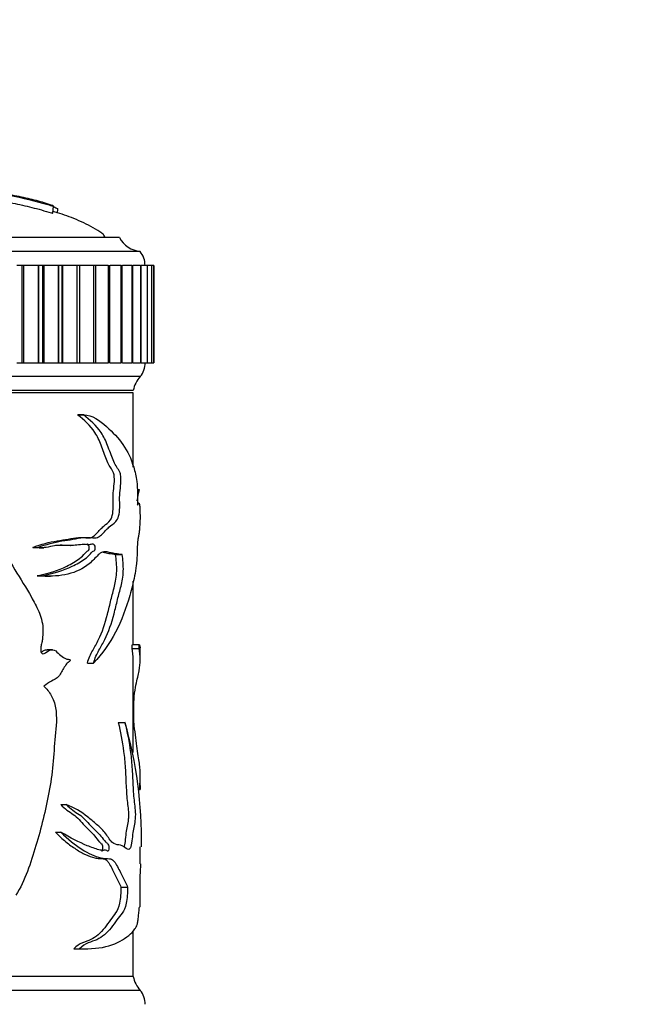
# Model space of a CAD drawing. Units: millimetres. Extents: x 0 to 835, y 0 to 1165.
# Drawn here: x 352 to 398, y 1023 to 1094 of the extents above; entities that cross this region are included whole.
import ezdxf
from ezdxf import colors
from ezdxf.entities.mleader import LeaderData, LeaderLine
from ezdxf.math import Vec2, Vec3

# ---------------------------------------------------------------- set-up
doc = ezdxf.new("R2010")
doc.units = ezdxf.units.MM
doc.layers.add('DV2_Défaut', color=7, linetype='Continuous')
doc.layers.add('Défaut', color=7, linetype='Continuous')

# ---------------------------------------------------------------- blocks, each defined once
blk = doc.blocks.new('_DOT')
at = {"color": 0}
blk.add_line((0, 0), (-1, 0), dxfattribs=at)
at = {"color": 0, "const_width": 0.333}
blk.add_lwpolyline([(-0.1665, 0, 1), (0.1665, 0, 1)], format="xyb", close=True, dxfattribs=at)
blk = doc.blocks.new('SE1')
at = {"layer": 'DV2_Défaut', "color": 7, "linetype": 'Continuous'}
for p, q in [((354.575, 1079.805), (354.628, 1080.314)), ((354.912, 1079.814), (354.945, 1080.124)), ((359.361, 1078.046), (311.361, 1078.046)), ((360.861, 1077.046), (309.861, 1077.046)), ((352.37, 1076.046), (351.998, 1076.046)), ((352.475, 1076.046), (352.37, 1076.046)), ((352.37, 1069.046), (352.37, 1076.046)), ((353.531, 1076.046), (352.475, 1076.046)), ((352.475, 1076.046), (352.475, 1069.046)), ((353.546, 1076.046), (353.531, 1076.046)), ((353.531, 1076.046), (353.531, 1069.046)), ((353.86, 1076.046), (353.546, 1076.046)), ((353.546, 1076.046), (353.546, 1069.046)), ((353.934, 1076.046), (353.86, 1076.046)), ((353.86, 1069.046), (353.86, 1076.046)), ((354.972, 1076.046), (353.934, 1076.046)), ((353.934, 1076.046), (353.934, 1069.046)), ((354.985, 1076.046), (354.972, 1076.046)), ((354.972, 1076.046), (354.972, 1069.046)), ((355.245, 1076.046), (354.985, 1076.046)), ((354.985, 1076.046), (354.985, 1069.046)), ((355.281, 1076.046), (355.245, 1076.046)), ((355.245, 1069.046), (355.245, 1076.046)), ((356.294, 1076.046), (355.281, 1076.046)), ((355.281, 1076.046), (355.281, 1069.046)), ((356.306, 1076.046), (356.294, 1076.046)), ((356.294, 1076.046), (356.294, 1069.046)), ((356.516, 1076.046), (356.306, 1076.046)), ((356.306, 1076.046), (356.306, 1069.046)), ((357.49, 1076.046), (356.508, 1076.046)), ((356.516, 1069.046), (356.516, 1076.046)), ((357.501, 1076.046), (357.49, 1076.046)), ((357.49, 1076.046), (357.49, 1069.046)), ((357.666, 1076.046), (357.501, 1076.046)), ((357.501, 1076.046), (357.501, 1069.046)), ((357.666, 1069.046), (357.666, 1076.046)), ((358.553, 1076.046), (357.677, 1076.046)), ((358.563, 1076.046), (358.553, 1076.046)), ((358.553, 1076.046), (358.553, 1069.046)), ((358.563, 1076.046), (358.688, 1076.046)), ((358.563, 1076.046), (358.563, 1069.046)), ((358.688, 1069.046), (358.688, 1076.046)), ((359.477, 1076.046), (358.697, 1076.046)), ((359.486, 1076.046), (359.477, 1076.046)), ((359.477, 1076.046), (359.477, 1069.046)), ((359.486, 1076.046), (359.575, 1076.046)), ((359.486, 1076.046), (359.486, 1069.046)), ((359.575, 1069.046), (359.575, 1076.046)), ((360.256, 1076.046), (359.583, 1076.046)), ((360.263, 1076.046), (360.256, 1076.046)), ((360.256, 1076.046), (360.256, 1069.046)), ((360.263, 1076.046), (360.323, 1076.046)), ((360.263, 1076.046), (360.263, 1069.046)), ((360.323, 1069.046), (360.323, 1076.046)), ((360.885, 1076.046), (360.33, 1076.046)), ((360.89, 1076.046), (360.885, 1076.046)), ((360.885, 1076.046), (360.885, 1069.046)), ((360.89, 1076.046), (360.927, 1076.046)), ((360.89, 1076.046), (360.89, 1069.046)), ((360.927, 1069.046), (360.927, 1076.046)), ((361.36, 1076.046), (360.932, 1076.046)), ((361.364, 1076.046), (361.36, 1076.046)), ((361.36, 1076.046), (361.36, 1069.046)), ((361.364, 1076.046), (361.383, 1076.046)), ((361.364, 1076.046), (361.364, 1069.046)), ((361.383, 1069.046), (361.383, 1076.046)), ((361.679, 1076.046), (361.387, 1076.046)), ((361.682, 1076.046), (361.679, 1076.046)), ((361.679, 1076.046), (361.679, 1069.046)), ((361.682, 1076.046), (361.689, 1076.046)), ((361.682, 1076.046), (361.682, 1069.046)), ((361.689, 1069.046), (361.689, 1076.046)), ((361.84, 1076.046), (361.691, 1076.046)), ((361.841, 1076.046), (361.84, 1076.046)), ((361.84, 1076.046), (361.84, 1069.046)), ((361.841, 1076.046), (361.842, 1076.046)), ((361.841, 1076.046), (361.841, 1069.046)), ((361.843, 1076.046), (361.842, 1076.046)), ((361.842, 1069.046), (361.842, 1076.046)), ((361.843, 1069.046), (361.843, 1076.046)), ((351.998, 1069.046), (352.37, 1069.046)), ((352.37, 1069.046), (352.475, 1069.046)), ((352.475, 1069.046), (353.531, 1069.046)), ((353.546, 1069.046), (353.531, 1069.046)), ((353.546, 1069.046), (353.86, 1069.046)), ((353.86, 1069.046), (353.934, 1069.046)), ((353.934, 1069.046), (354.972, 1069.046)), ((354.985, 1069.046), (354.972, 1069.046)), ((354.985, 1069.046), (355.245, 1069.046)), ((355.245, 1069.046), (355.281, 1069.046)), ((355.281, 1069.046), (356.294, 1069.046)), ((356.306, 1069.046), (356.294, 1069.046)), ((356.306, 1069.046), (356.516, 1069.046)), ((356.508, 1069.046), (357.49, 1069.046)), ((357.501, 1069.046), (357.49, 1069.046)), ((357.501, 1069.046), (357.666, 1069.046)), ((357.677, 1069.046), (358.553, 1069.046)), ((358.563, 1069.046), (358.553, 1069.046)), ((358.688, 1069.046), (358.563, 1069.046)), ((358.697, 1069.046), (359.477, 1069.046)), ((359.486, 1069.046), (359.477, 1069.046)), ((359.575, 1069.046), (359.486, 1069.046)), ((359.583, 1069.046), (360.256, 1069.046)), ((360.263, 1069.046), (360.256, 1069.046)), ((360.323, 1069.046), (360.263, 1069.046)), ((360.33, 1069.046), (360.885, 1069.046)), ((360.89, 1069.046), (360.885, 1069.046)), ((360.927, 1069.046), (360.89, 1069.046)), ((360.932, 1069.046), (361.36, 1069.046)), ((361.364, 1069.046), (361.36, 1069.046)), ((361.383, 1069.046), (361.364, 1069.046)), ((361.387, 1069.046), (361.679, 1069.046)), ((361.682, 1069.046), (361.679, 1069.046)), ((361.689, 1069.046), (361.682, 1069.046)), ((361.691, 1069.046), (361.84, 1069.046)), ((361.841, 1069.046), (361.84, 1069.046)), ((361.842, 1069.046), (361.841, 1069.046)), ((361.842, 1069.046), (361.843, 1069.046)), ((360.861, 1068.046), (309.861, 1068.046)), ((360.361, 1067.046), (310.361, 1067.046)), ((360.361, 1066.876), (310.361, 1066.876)), ((360.361, 1061.524), (360.361, 1066.876)), ((356.361, 1065.291), (356.781, 1065.291)), ((356.835, 1065.292), (356.409, 1065.292)), ((360.655, 1059.917), (360.78, 1059.917)), ((360.771, 1058.949), (360.658, 1058.949)), ((353.139, 1055.759), (353.494, 1055.759)), ((353.564, 1055.732), (353.933, 1055.732)), ((355.856, 1055.888), (355.882, 1055.888)), ((359.092, 1055.242), (359.567, 1055.242)), ((353.456, 1053.715), (353.818, 1053.715)), ((354.023, 1053.685), (354.401, 1053.685)), ((360.361, 1048.743), (360.361, 1053.322)), ((360.808, 1048.743), (360.303, 1048.743)), ((354.542, 1048.391), (354.161, 1048.391)), ((360.281, 1048.489), (360.78, 1048.489)), ((360.861, 1047.67), (360.861, 1048.532)), ((357.066, 1047.435), (357.5, 1047.435)), ((360.361, 1040.996), (360.361, 1047.68)), ((359.283, 1043.166), (359.761, 1043.166)), ((360.861, 1038.61), (360.861, 1039.344)), ((360.703, 1038.447), (360.837, 1038.447)), ((360.711, 1038.332), (360.847, 1038.332)), ((355.151, 1037.253), (355.547, 1037.253)), ((354.767, 1035.254), (355.155, 1035.254)), ((360.861, 1032.992), (360.861, 1034.203)), ((360.861, 1029.975), (360.861, 1032.019)), ((359.475, 1031.314), (359.957, 1031.314)), ((360.361, 1024.876), (360.361, 1028.143)), ((356.084, 1026.878), (356.498, 1026.878)), ((356.44, 1026.874), (356.868, 1026.874)), ((360.361, 1024.876), (310.361, 1024.876)), ((360.361, 1024.876), (310.361, 1024.876)), ((360.861, 1023.876), (309.861, 1023.876))]:
    blk.add_line(p, q, dxfattribs=at)
for centre, radius, start, end in [((361.101, 1079.031), 2, 209.52172, 263.09815), ((359.611, 1076.047), 1.6, 359.95523, 38.62486), ((359.711, 1069.009), 1.5, 320.02922, 1.39069), ((362.329, 1066.687), 2, 137.20408, 169.66582), ((411.708, 1049.038), 52.077, 167.94215, 168.84332), ((330.177, 1034.667), 30.781, 359.14405, 16.02913), ((330.177, 1034.667), 30.781, 355.32106, 356.87288), ((362.329, 1025.235), 2, 190.33418, 222.79592), ((359.711, 1022.912), 1.5, 358.60931, 39.97078)]:
    blk.add_arc(centre, radius, start, end, dxfattribs=at)
for points, knots in [([(346.048, 1082.157), (346.048, 1082.157), (346.049, 1082.157), (346.059, 1082.156), (346.097, 1082.15), (346.262, 1082.125), (346.408, 1082.1), (347.06, 1081.991), (347.568, 1081.9), (348.505, 1081.722), (348.942, 1081.633), (349.832, 1081.447), (350.284, 1081.349), (351.664, 1081.05), (352.631, 1080.86), (353.806, 1080.541), (354.046, 1080.47), (354.371, 1080.377), (354.436, 1080.359), (354.559, 1080.325), (354.622, 1080.309), (354.633, 1080.314), (354.612, 1080.325), (354.579, 1080.343), (354.557, 1080.353), (354.447, 1080.395), (354.34, 1080.43), (354.152, 1080.49), (354.058, 1080.52), (353.776, 1080.604), (353.585, 1080.657), (353.002, 1080.809), (352.594, 1080.9), (351.937, 1081.04), (351.714, 1081.087), (351.276, 1081.179), (351.062, 1081.224), (350.72, 1081.295), (350.591, 1081.321), (350.433, 1081.354), (350.392, 1081.362), (350.389, 1081.364), (350.407, 1081.36), (350.34, 1081.374), (350.254, 1081.392), (350.182, 1081.406)], [0, 0, 0, 0, 0.001434, 0.001434, 0.013802, 0.013802, 0.038538, 0.038538, 0.137482, 0.137482, 0.236425, 0.236425, 0.335369, 0.335369, 0.533256, 0.533256, 0.582727, 0.582727, 0.595095, 0.595095, 0.607463, 0.607463, 0.619831, 0.619831, 0.632199, 0.632199, 0.656935, 0.656935, 0.681671, 0.681671, 0.731142, 0.731142, 0.830086, 0.830086, 0.879558, 0.879558, 0.929029, 0.929029, 0.953765, 0.953765, 0.966133, 0.966133, 0.978501, 0.978501, 1, 1, 1, 1]), ([(350.689, 1080.751), (351.022, 1080.678), (351.36, 1080.605), (352.155, 1080.432), (352.62, 1080.332), (353.303, 1080.161), (353.525, 1080.101), (353.986, 1079.969), (354.248, 1079.887), (354.53, 1079.81), (354.577, 1079.8), (354.575, 1079.805), (354.575, 1079.805), (354.575, 1079.805)], [0, 0, 0, 0, 0.261164, 0.261164, 0.608056, 0.608056, 0.781502, 0.781502, 0.954948, 0.954948, 0.99831, 0.99831, 1, 1, 1, 1]), ([(358.361, 1078.046), (358.312, 1078.128), (358.217, 1078.285), (357.844, 1078.549), (357.1, 1078.986), (355.966, 1079.488), (355.035, 1079.801), (354.59, 1079.931)], [0, 0, 0, 0, 0.0612876, 0.1354838, 0.311142, 0.6738518, 1, 1, 1, 1]), ([(354.592, 1080.279), (354.689, 1080.243), (354.779, 1080.208), (354.902, 1080.153), (354.935, 1080.134), (354.938, 1080.125)], [0, 0, 0, 0, 0.587546, 0.587546, 1, 1, 1, 1]), ([(353.139, 1055.759), (353.746, 1055.976), (354.329, 1056.135), (355.154, 1056.269), (355.42, 1056.305), (355.933, 1056.396), (356.18, 1056.448), (356.659, 1056.49), (356.895, 1056.441), (357.227, 1056.436), (357.332, 1056.454), (357.532, 1056.569), (357.626, 1056.657), (357.901, 1056.941), (358.075, 1057.144), (358.413, 1057.443), (358.584, 1057.502), (358.788, 1057.841), (358.85, 1057.991), (358.918, 1058.386), (358.92, 1058.619), (358.912, 1059.065), (358.902, 1059.288), (358.925, 1059.726), (358.955, 1059.939), (358.997, 1060.374), (359.013, 1060.608), (358.981, 1061.051), (358.918, 1061.206), (358.781, 1061.428), (358.707, 1061.522), (358.568, 1061.771), (358.502, 1061.915), (358.308, 1062.389), (358.19, 1062.758), (357.926, 1063.444), (357.777, 1063.748), (357.265, 1064.545), (356.832, 1064.916), (356.361, 1065.291)], [0, 0, 0, 0, 0.125, 0.125, 0.1875, 0.1875, 0.25, 0.25, 0.3125, 0.3125, 0.34375, 0.34375, 0.375, 0.375, 0.4375, 0.4375, 0.5, 0.5, 0.53125, 0.53125, 0.5625, 0.5625, 0.59375, 0.59375, 0.625, 0.625, 0.65625, 0.65625, 0.6875, 0.6875, 0.71875, 0.71875, 0.75, 0.75, 0.8125, 0.8125, 0.875, 0.875, 1, 1, 1, 1]), ([(353.494, 1055.759), (354.097, 1055.97), (354.677, 1056.128), (355.499, 1056.262), (355.764, 1056.297), (356.277, 1056.383), (356.523, 1056.435), (357.002, 1056.488), (357.236, 1056.461), (357.571, 1056.433), (357.679, 1056.434), (357.885, 1056.506), (357.982, 1056.579), (358.263, 1056.839), (358.439, 1057.048), (358.782, 1057.374), (358.957, 1057.449), (359.183, 1057.705), (359.254, 1057.829), (359.362, 1058.168), (359.387, 1058.404), (359.39, 1058.868), (359.377, 1059.102), (359.382, 1059.564), (359.408, 1059.788), (359.458, 1060.237), (359.479, 1060.466), (359.473, 1060.828), (359.462, 1060.947), (359.414, 1061.14), (359.381, 1061.211), (359.276, 1061.395), (359.197, 1061.487), (359.048, 1061.739), (358.977, 1061.888), (358.774, 1062.369), (358.652, 1062.74), (358.381, 1063.437), (358.226, 1063.747), (357.695, 1064.557), (357.255, 1064.921), (356.781, 1065.291)], [0, 0, 0, 0, 0.125, 0.125, 0.1875, 0.1875, 0.25, 0.25, 0.3125, 0.3125, 0.34375, 0.34375, 0.375, 0.375, 0.4375, 0.4375, 0.5, 0.5, 0.53125, 0.53125, 0.5625, 0.5625, 0.59375, 0.59375, 0.625, 0.625, 0.65625, 0.65625, 0.671875, 0.671875, 0.6875, 0.6875, 0.71875, 0.71875, 0.75, 0.75, 0.8125, 0.8125, 0.875, 0.875, 1, 1, 1, 1]), ([(356.781, 1065.291), (357.423, 1065.313), (357.963, 1064.875), (358.893, 1064.034), (359.296, 1063.622), (359.949, 1062.682), (360.202, 1062.146), (360.438, 1061.364), (360.482, 1061.203), (360.561, 1060.869), (360.599, 1060.715), (360.649, 1060.259), (360.656, 1059.953), (360.664, 1059.371), (360.662, 1059.08), (360.658, 1058.788)], [0, 0, 0, 0, 0.25, 0.25, 0.5, 0.5, 0.75, 0.75, 0.8125, 0.8125, 0.875, 0.875, 0.9375, 0.9375, 1, 1, 1, 1]), ([(345.142, 1059.917), (345.917, 1059.793), (346.678, 1059.634), (347.722, 1059.198), (348.056, 1059.013), (348.657, 1058.529), (348.925, 1058.25), (349.716, 1057.406), (350.194, 1056.791), (351.055, 1055.487), (351.443, 1054.803), (352.253, 1053.49), (352.659, 1052.847), (353.219, 1051.847), (353.404, 1051.515), (353.716, 1050.792), (353.841, 1050.383), (353.869, 1049.731), (353.858, 1049.513), (353.833, 1049.191), (353.823, 1049.085), (353.787, 1048.875), (353.754, 1048.774), (353.703, 1048.568), (353.704, 1048.459), (353.724, 1048.298), (353.726, 1048.243), (353.755, 1048.141), (353.794, 1048.113), (353.985, 1048.085), (354.119, 1048.222), (354.392, 1048.382), (354.544, 1048.421), (354.821, 1048.309), (354.931, 1048.151), (355.178, 1047.94), (355.305, 1047.849), (355.501, 1047.749), (355.568, 1047.725), (355.669, 1047.704), (355.702, 1047.699), (355.77, 1047.697), (355.808, 1047.696), (355.83, 1047.655)], [0, 0, 0, 0, 0.125, 0.125, 0.1875, 0.1875, 0.25, 0.25, 0.375, 0.375, 0.5, 0.5, 0.625, 0.625, 0.6875, 0.6875, 0.75, 0.75, 0.78125, 0.78125, 0.796875, 0.796875, 0.8125, 0.8125, 0.828125, 0.828125, 0.835938, 0.835938, 0.84375, 0.84375, 0.875, 0.875, 0.90625, 0.90625, 0.9375, 0.9375, 0.96875, 0.96875, 0.984375, 0.984375, 0.992188, 0.992188, 1, 1, 1, 1]), ([(360.658, 1058.788), (360.693, 1058.845), (360.724, 1058.914), (360.777, 1058.966), (360.8, 1058.946), (360.823, 1058.753), (360.829, 1058.66), (360.836, 1058.411), (360.837, 1058.236), (360.847, 1058.117), (360.851, 1058.11), (360.858, 1058.027), (360.859, 1057.962), (360.86, 1057.866)], [0, 0, 0, 0, 0.25, 0.25, 0.5, 0.5, 0.625, 0.625, 0.75, 0.75, 0.875, 0.875, 1, 1, 1, 1]), ([(360.86, 1057.866), (360.859, 1057.809), (360.856, 1057.83), (360.846, 1057.786), (360.84, 1057.66), (360.829, 1057.408), (360.822, 1057.276), (360.806, 1057.046), (360.796, 1056.955), (360.772, 1056.78), (360.759, 1056.69), (360.73, 1056.515), (360.712, 1056.444), (360.679, 1056.247), (360.666, 1056.1), (360.647, 1055.775), (360.643, 1055.599), (360.636, 1055.246), (360.632, 1055.072), (360.611, 1054.747), (360.597, 1054.597), (360.547, 1054.179), (360.504, 1053.935), (360.362, 1053.219), (360.248, 1052.759), (359.849, 1051.389), (359.515, 1050.483), (358.658, 1048.82), (358.13, 1048.102), (357.5, 1047.435)], [0, 0, 0, 0, 0.03125, 0.03125, 0.0625, 0.0625, 0.09375, 0.09375, 0.125, 0.125, 0.15625, 0.15625, 0.1875, 0.1875, 0.21875, 0.21875, 0.25, 0.25, 0.28125, 0.28125, 0.3125, 0.3125, 0.375, 0.375, 0.5, 0.5, 0.75, 0.75, 1, 1, 1, 1]), ([(353.456, 1053.715), (354.237, 1053.875), (354.954, 1054.09), (355.915, 1054.568), (356.218, 1054.743), (356.642, 1055.069), (356.777, 1055.191), (356.963, 1055.415), (357.026, 1055.483), (357.131, 1055.525), (357.171, 1055.538), (357.205, 1055.663), (357.199, 1055.742), (357.173, 1055.873), (357.15, 1055.933), (357.09, 1055.994), (357.056, 1056), (357.023, 1055.998)], [0, 0, 0, 0, 0.471562, 0.471562, 0.707343, 0.707343, 0.825233, 0.825233, 0.884178, 0.884178, 0.913651, 0.913651, 0.943123, 0.943123, 0.972596, 0.972596, 1, 1, 1, 1]), ([(353.818, 1053.715), (354.603, 1053.873), (355.327, 1054.085), (356.295, 1054.551), (356.6, 1054.723), (357.029, 1055.037), (357.167, 1055.155), (357.359, 1055.37), (357.42, 1055.454), (357.524, 1055.512), (357.562, 1055.515), (357.627, 1055.576), (357.639, 1055.662), (357.622, 1055.877), (357.557, 1055.99), (357.412, 1056.005), (357.338, 1055.973), (357.114, 1055.928), (356.958, 1055.955), (356.481, 1055.965), (356.146, 1055.883), (355.441, 1055.893), (355.071, 1055.933), (354.306, 1055.795), (353.909, 1055.683), (353.494, 1055.759)], [0, 0, 0, 0, 0.25, 0.25, 0.375, 0.375, 0.4375, 0.4375, 0.46875, 0.46875, 0.484375, 0.484375, 0.5, 0.5, 0.53125, 0.53125, 0.5625, 0.5625, 0.625, 0.625, 0.75, 0.75, 0.875, 0.875, 1, 1, 1, 1]), ([(355.477, 1055.889), (355.441, 1055.888), (355.405, 1055.888), (355.182, 1055.892), (354.991, 1055.905), (354.796, 1055.904)], [0, 0, 0, 0, 0.162974, 0.162974, 1, 1, 1, 1]), ([(359.567, 1055.242), (359.412, 1055.256), (359.243, 1055.271), (358.879, 1055.331), (358.685, 1055.395), (358.373, 1055.447), (358.263, 1055.452), (358.044, 1055.385), (357.94, 1055.309), (357.632, 1055.009), (357.426, 1054.766), (356.742, 1054.214), (356.227, 1053.976), (355.097, 1053.695), (354.475, 1053.647), (353.818, 1053.715)], [0, 0, 0, 0, 0.125, 0.125, 0.25, 0.25, 0.3125, 0.3125, 0.375, 0.375, 0.5, 0.5, 0.75, 0.75, 1, 1, 1, 1]), ([(357.066, 1047.435), (357.17, 1047.779), (357.299, 1048.08), (357.588, 1048.607), (357.737, 1048.85), (358.13, 1049.658), (358.337, 1050.275), (358.597, 1051.29), (358.677, 1051.637), (358.839, 1052.312), (358.927, 1052.631), (359.091, 1053.278), (359.162, 1053.643), (359.179, 1054.458), (359.144, 1054.864), (359.092, 1055.242)], [0, 0, 0, 0, 0.125, 0.125, 0.25, 0.25, 0.5, 0.5, 0.625, 0.625, 0.75, 0.75, 0.875, 0.875, 1, 1, 1, 1]), ([(357.5, 1047.435), (357.608, 1047.784), (357.742, 1048.088), (358.038, 1048.616), (358.189, 1048.858), (358.592, 1049.674), (358.805, 1050.303), (359.067, 1051.315), (359.148, 1051.66), (359.314, 1052.33), (359.402, 1052.645), (359.567, 1053.286), (359.638, 1053.644), (359.656, 1054.464), (359.619, 1054.867), (359.567, 1055.242)], [0, 0, 0, 0, 0.125, 0.125, 0.25, 0.25, 0.5, 0.5, 0.625, 0.625, 0.75, 0.75, 0.875, 0.875, 1, 1, 1, 1]), ([(359.092, 1055.242), (358.942, 1055.256), (358.78, 1055.271), (358.472, 1055.322), (358.333, 1055.362), (358.187, 1055.396)], [0, 0, 0, 0, 0.56969, 0.56969, 1, 1, 1, 1]), ([(360.281, 1048.489), (360.282, 1048.594), (360.286, 1048.714), (360.298, 1048.76), (360.302, 1048.756), (360.306, 1048.745)], [0, 0, 0, 0, 0.637504, 0.637504, 1, 1, 1, 1]), ([(360.78, 1048.489), (360.781, 1048.596), (360.785, 1048.716), (360.8, 1048.773), (360.807, 1048.737), (360.826, 1048.673), (360.837, 1048.644), (360.855, 1048.583), (360.861, 1048.555), (360.861, 1048.527)], [0, 0, 0, 0, 0.146016, 0.146016, 0.292033, 0.292033, 0.584065, 0.584065, 1, 1, 1, 1]), ([(353.743, 1048.204), (353.806, 1048.247), (353.868, 1048.295), (354.006, 1048.367), (354.085, 1048.391), (354.163, 1048.392)], [0, 0, 0, 0, 0.460923, 0.460923, 1, 1, 1, 1]), ([(360.361, 1047.66), (360.361, 1047.663), (360.361, 1047.666), (360.36, 1047.926), (360.336, 1048.272), (360.281, 1048.489)], [0, 0, 0, 0, 0.01211, 0.01211, 1, 1, 1, 1]), ([(360.837, 1038.447), (360.833, 1038.505), (360.836, 1038.613), (360.842, 1038.742), (360.844, 1038.797), (360.852, 1038.955), (360.855, 1039.048), (360.863, 1039.318), (360.862, 1039.483), (360.842, 1039.964), (360.802, 1040.236), (360.688, 1040.997), (360.619, 1041.503), (360.508, 1042.335), (360.468, 1042.619), (360.418, 1043.096), (360.404, 1043.264), (360.39, 1043.622), (360.393, 1043.804), (360.396, 1044.166), (360.396, 1044.348), (360.408, 1044.705), (360.419, 1044.881), (360.465, 1045.363), (360.512, 1045.623), (360.647, 1046.277), (360.728, 1046.582), (360.834, 1047.157), (360.861, 1047.404), (360.861, 1047.921), (360.835, 1048.271), (360.78, 1048.489)], [0, 0, 0, 0, 0.015625, 0.015625, 0.03125, 0.03125, 0.0625, 0.0625, 0.125, 0.125, 0.25, 0.25, 0.375, 0.375, 0.4375, 0.4375, 0.46875, 0.46875, 0.5, 0.5, 0.53125, 0.53125, 0.5625, 0.5625, 0.625, 0.625, 0.75, 0.75, 0.875, 0.875, 1, 1, 1, 1]), ([(355.83, 1047.655), (355.84, 1047.62), (355.813, 1047.59), (355.775, 1047.551), (355.754, 1047.537), (355.691, 1047.495), (355.648, 1047.47), (355.532, 1047.356), (355.47, 1047.238), (355.338, 1047.019), (355.27, 1046.913), (355.147, 1046.679), (355.08, 1046.565), (354.844, 1046.304), (354.659, 1046.22), (354.281, 1046.049), (354.111, 1045.892), (353.931, 1045.76)], [0, 0, 0, 0, 0.03125, 0.03125, 0.0625, 0.0625, 0.125, 0.125, 0.25, 0.25, 0.375, 0.375, 0.5, 0.5, 0.75, 0.75, 1, 1, 1, 1]), ([(353.931, 1045.76), (354.129, 1045.577), (354.31, 1045.367), (354.609, 1044.849), (354.712, 1044.542), (354.891, 1043.55), (354.818, 1042.848), (354.675, 1041.493), (354.644, 1040.806), (354.526, 1039.445), (354.425, 1038.777), (354.049, 1036.821), (353.732, 1035.547), (353.18, 1033.667), (352.979, 1033.044), (352.514, 1031.838), (352.256, 1031.253), (351.924, 1030.724)], [0, 0, 0, 0, 0.0625, 0.0625, 0.125, 0.125, 0.25, 0.25, 0.375, 0.375, 0.5, 0.5, 0.75, 0.75, 0.875, 0.875, 1, 1, 1, 1]), ([(359.761, 1043.166), (359.922, 1042.472), (360.068, 1041.781), (360.213, 1040.617), (360.251, 1040.213), (360.303, 1039.358), (360.319, 1038.917), (360.368, 1038.059), (360.401, 1037.642), (360.471, 1037.092), (360.496, 1036.916), (360.521, 1036.494), (360.508, 1036.258), (360.44, 1035.717), (360.359, 1035.489), (360.29, 1034.892), (360.272, 1034.673), (360.216, 1034.29), (360.172, 1034.147), (360.013, 1033.95), (359.889, 1034.068), (359.629, 1034.271), (359.485, 1034.313), (359.172, 1034.372), (359.002, 1034.374), (358.658, 1034.711), (358.498, 1035.012), (358.135, 1035.46), (357.936, 1035.64), (357.519, 1035.997), (357.302, 1036.183), (356.621, 1036.728), (356.115, 1037.028), (355.547, 1037.253)], [0, 0, 0, 0, 0.125, 0.125, 0.1875, 0.1875, 0.25, 0.25, 0.3125, 0.3125, 0.34375, 0.34375, 0.375, 0.375, 0.4375, 0.4375, 0.46875, 0.46875, 0.5, 0.5, 0.5625, 0.5625, 0.625, 0.625, 0.6875, 0.6875, 0.75, 0.75, 0.8125, 0.8125, 0.875, 0.875, 1, 1, 1, 1]), ([(359.283, 1043.166), (359.437, 1042.487), (359.577, 1041.814), (359.718, 1040.69), (359.755, 1040.299), (359.809, 1039.471), (359.825, 1039.035), (359.869, 1038.189), (359.897, 1037.779), (359.962, 1037.213), (359.988, 1037.037), (360.015, 1036.738), (360.021, 1036.628), (360.021, 1036.403), (360.015, 1036.293), (359.968, 1035.804), (359.886, 1035.578), (359.812, 1035.008), (359.794, 1034.789), (359.751, 1034.428), (359.724, 1034.279), (359.688, 1034.182)], [0, 0, 0, 0, 0.253032, 0.253032, 0.379549, 0.379549, 0.506065, 0.506065, 0.632581, 0.632581, 0.695839, 0.695839, 0.727468, 0.727468, 0.759097, 0.759097, 0.885613, 0.885613, 0.948872, 0.948872, 1, 1, 1, 1]), ([(360.844, 1038.332), (360.843, 1038.333), (360.843, 1038.334), (360.839, 1038.347), (360.837, 1038.385), (360.837, 1038.447)], [0, 0, 0, 0, 0.2574578, 0.2574578, 1, 1, 1, 1]), ([(360.861, 1038.609), (360.861, 1038.542), (360.86, 1038.48), (360.855, 1038.39), (360.852, 1038.358), (360.848, 1038.339), (360.847, 1038.337), (360.846, 1038.335)], [0, 0, 0, 0, 0.536801, 0.536801, 0.939629, 0.939629, 1, 1, 1, 1]), ([(355.151, 1037.253), (355.431, 1036.917), (355.755, 1036.749), (356.345, 1036.33), (356.599, 1036.022), (357.103, 1035.469), (357.359, 1035.266), (357.698, 1034.853), (357.802, 1034.692), (357.97, 1034.52), (358.027, 1034.479), (358.106, 1034.378), (358.131, 1034.337), (358.159, 1034.212), (358.162, 1034.137), (358.15, 1033.999), (358.137, 1033.922), (358.097, 1033.886), (358.083, 1033.887), (358.07, 1033.893)], [0, 0, 0, 0, 0.239084, 0.239084, 0.478168, 0.478168, 0.717252, 0.717252, 0.836794, 0.836794, 0.896565, 0.896565, 0.926451, 0.926451, 0.956336, 0.956336, 0.986222, 0.986222, 1, 1, 1, 1]), ([(355.547, 1037.253), (355.836, 1036.913), (356.169, 1036.746), (356.772, 1036.323), (357.032, 1036.012), (357.546, 1035.46), (357.808, 1035.259), (358.153, 1034.841), (358.261, 1034.68), (358.432, 1034.512), (358.491, 1034.472), (358.569, 1034.364), (358.593, 1034.317), (358.617, 1034.187), (358.617, 1034.11), (358.601, 1033.973), (358.582, 1033.901), (358.523, 1033.88), (358.494, 1033.915), (358.406, 1033.972), (358.343, 1033.961), (358.155, 1033.947), (358.025, 1033.966), (357.625, 1034.064), (357.344, 1034.17), (356.467, 1034.53), (355.835, 1034.867), (355.155, 1035.254)], [0, 0, 0, 0, 0.125, 0.125, 0.25, 0.25, 0.375, 0.375, 0.4375, 0.4375, 0.46875, 0.46875, 0.484375, 0.484375, 0.5, 0.5, 0.515625, 0.515625, 0.53125, 0.53125, 0.5625, 0.5625, 0.625, 0.625, 0.75, 0.75, 1, 1, 1, 1]), ([(354.767, 1035.254), (355.014, 1035.003), (355.264, 1034.777), (355.757, 1034.373), (356, 1034.196), (356.475, 1033.885), (356.707, 1033.753), (357.161, 1033.542), (357.383, 1033.462), (357.701, 1033.392), (357.804, 1033.378), (358.006, 1033.365), (358.105, 1033.369), (358.247, 1033.347), (358.293, 1033.334), (358.383, 1033.289), (358.427, 1033.256), (358.513, 1033.17), (358.555, 1033.117), (358.634, 1033.001), (358.671, 1032.938), (358.781, 1032.74), (358.849, 1032.597), (358.984, 1032.323), (359.05, 1032.191), (359.242, 1031.803), (359.363, 1031.558), (359.475, 1031.314)], [0, 0, 0, 0, 0.125, 0.125, 0.25, 0.25, 0.375, 0.375, 0.5, 0.5, 0.5625, 0.5625, 0.625, 0.625, 0.65625, 0.65625, 0.6875, 0.6875, 0.71875, 0.71875, 0.75, 0.75, 0.8125, 0.8125, 0.875, 0.875, 1, 1, 1, 1]), ([(355.155, 1035.254), (355.659, 1034.752), (356.17, 1034.352), (357.136, 1033.732), (357.602, 1033.511), (358.248, 1033.37), (358.455, 1033.383), (358.744, 1033.342), (358.836, 1033.305), (359.01, 1033.139), (359.092, 1033.017), (359.318, 1032.62), (359.454, 1032.329), (359.718, 1031.807), (359.843, 1031.56), (359.957, 1031.314)], [0, 0, 0, 0, 0.25, 0.25, 0.5, 0.5, 0.625, 0.625, 0.6875, 0.6875, 0.75, 0.75, 0.875, 0.875, 1, 1, 1, 1]), ([(359.475, 1031.314), (359.464, 1030.909), (359.439, 1030.504), (359.318, 1029.822), (359.21, 1029.612), (358.974, 1029.287), (358.846, 1029.135), (358.586, 1028.769), (358.451, 1028.572), (358.019, 1028.011), (357.687, 1027.713), (357.117, 1027.435), (356.913, 1027.38), (356.496, 1027.218), (356.288, 1027.084), (356.084, 1026.878)], [0, 0, 0, 0, 0.125, 0.125, 0.25, 0.25, 0.375, 0.375, 0.5, 0.5, 0.75, 0.75, 0.875, 0.875, 1, 1, 1, 1]), ([(359.957, 1031.314), (359.946, 1030.904), (359.92, 1030.493), (359.793, 1029.811), (359.683, 1029.605), (359.443, 1029.283), (359.313, 1029.13), (359.047, 1028.765), (358.91, 1028.567), (358.469, 1028.008), (358.128, 1027.71), (357.548, 1027.434), (357.34, 1027.379), (356.917, 1027.217), (356.705, 1027.083), (356.498, 1026.878)], [0, 0, 0, 0, 0.125, 0.125, 0.25, 0.25, 0.375, 0.375, 0.5, 0.5, 0.75, 0.75, 0.875, 0.875, 1, 1, 1, 1]), ([(356.498, 1026.878), (357.311, 1026.861), (358.017, 1026.906), (359.2, 1027.265), (359.675, 1027.541), (360.214, 1027.976), (360.364, 1028.126), (360.545, 1028.386), (360.598, 1028.479), (360.663, 1028.69), (360.683, 1028.771), (360.716, 1028.98), (360.729, 1029.117), (360.763, 1029.543), (360.788, 1029.815), (360.822, 1029.899), (360.832, 1029.886), (360.847, 1029.902), (360.853, 1029.914), (360.859, 1029.932), (360.861, 1029.941), (360.861, 1029.971)], [0, 0, 0, 0, 0.276844, 0.276844, 0.553688, 0.553688, 0.692111, 0.692111, 0.761322, 0.761322, 0.795927, 0.795927, 0.830533, 0.830533, 0.899744, 0.899744, 0.934349, 0.934349, 0.968955, 0.968955, 1, 1, 1, 1])]:
    blk.add_open_spline(points, degree=3, knots=knots, dxfattribs=at)
for points in [[(356.361, 1065.291), (356.378, 1065.292), (356.395, 1065.292), (356.411, 1065.292)], [(353.566, 1055.738), (353.426, 1055.728), (353.284, 1055.732), (353.139, 1055.759)], [(354.026, 1053.684), (353.84, 1053.685), (353.65, 1053.695), (353.456, 1053.715)], [(360.861, 1032.018), (360.861, 1032.067), (360.859, 1032.109), (360.855, 1032.156)], [(356.084, 1026.878), (356.206, 1026.876), (356.326, 1026.874), (356.443, 1026.875)]]:
    blk.add_open_spline(points, degree=3, dxfattribs=at)

msp = doc.modelspace()

# ---------------------------------------------------------------- block references
at = {"layer": 'Défaut'}
msp.add_blockref('SE1', (0, 0), dxfattribs=at)

# ---------------------------------------------------------------- leaders
at = {"layer": 'Défaut', "color": 7, "linetype": 'Continuous'}
ml = msp.add_multileader_mtext('Standard', dxfattribs=at)
ml.set_content('{\\pxsm0.9;\\fSolid Edge ISO|b1||i0||c0|p34;\\W1.;10/02/2021\\P}', color=256)
ml.set_leader_properties()
ml.set_arrow_properties(name='DOT')
ml.build(insert=Vec2(0, 0))
ml.multileader.update_dxf_attribs({"leader_type": 0, "dogleg_length": 0, "arrow_head_size": 12})
ctx = ml.context
ctx.base_point, ctx.char_height, ctx.arrow_head_size, ctx.landing_gap_size = Vec3(747.016, 1157.46), 12, 12, 4.2
notes = []
notes.append((ctx, [(0, (0, 0, 0), (0, 0), (1, 0), 1, [])]))
ctx.mtext.insert = Vec3(749.016, 1163.58)
for ctx, leaders in notes:
    for number, flags, end, landing, length, lines in leaders:
        leader = LeaderData()
        leader.index, (leader.has_last_leader_line, leader.has_dogleg_vector, leader.attachment_direction) = number, flags
        leader.last_leader_point, leader.dogleg_vector, leader.dogleg_length = Vec3(end), Vec3(landing), length
        for number, points, colour, breaks in lines:
            line = LeaderLine()
            line.index, line.vertices, line.color, line.breaks = number, Vec3.list(points), colors.encode_raw_color(colour), breaks
            leader.lines.append(line)
        ctx.leaders.append(leader)

doc.saveas('drawing.dxf')
